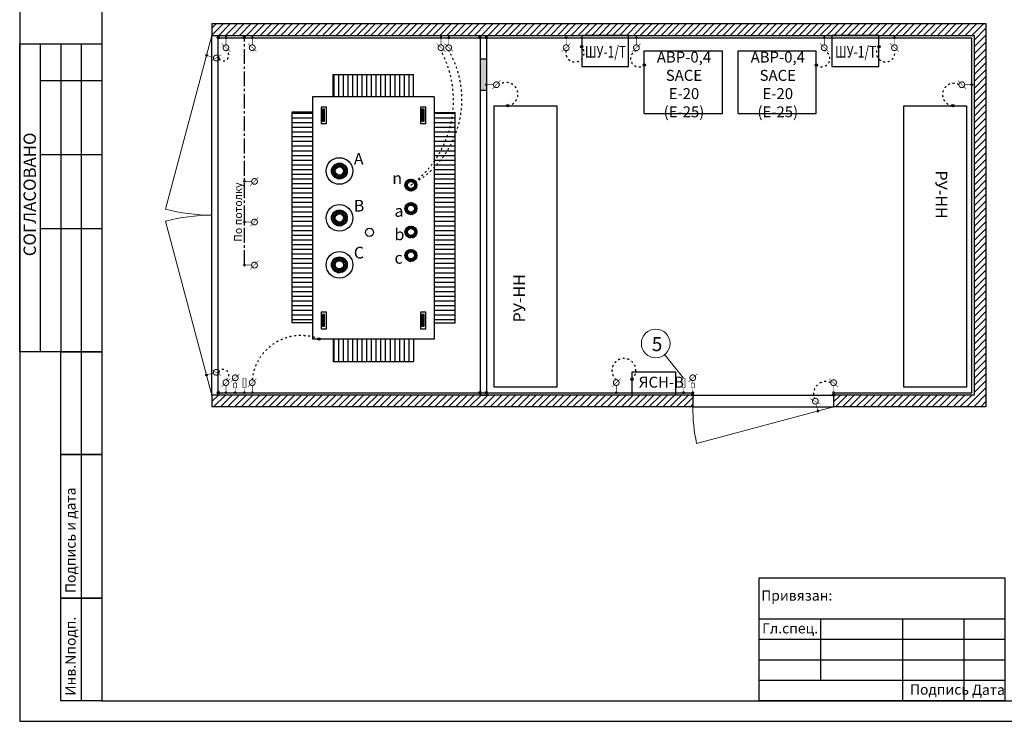
# Model space of a CAD drawing. Units: inches. Extents: x 20891 to 146822, y -160845 to 51217.
# Drawn here: x 115143 to 121440, y -12049 to -7562 of the extents above; entities that cross this region are included whole.
import ezdxf

# ---------------------------------------------------------------- set-up
doc = ezdxf.new("R2010")
doc.units = ezdxf.units.IN
doc.header["$MEASUREMENT"] = 0
doc.linetypes.add('ACAD_ISO03W100', pattern=[30, 12, -18])
doc.linetypes.add('CENTER2', pattern=[28.575, 19.05, -3.175, 3.175, -3.175])
for name, color, linetype in [('Text', 4, 'Continuous'), ('Заземление', 6, 'Continuous'), ('Номера', 5, 'Continuous'), ('Оборудование', 2, 'Continuous'), ('Рамка', 7, 'Continuous')]:
    doc.layers.add(name, color=color, linetype=linetype)
doc.styles.add('STANDART', font='TAHOMA.TTF', dxfattribs={"width": 0.75})
pattern_1 = [(45, (116387.035, -13878.606), (-22.09709, 22.09709), [])]
pattern_2 = [(270, (-207131.495, -926310.87), (15, -6e-15), []), (330, (-207131.495, -926310.87), (7.5, 12.99038106), []), (30, (-207131.495, -926310.87), (-7.5, 12.99038106), [])]

# ---------------------------------------------------------------- blocks, each defined once
blk = doc.blocks.new('ЯСН')
at = {"layer": 'Оборудование'}
blk.add_lwpolyline([(-5009, 2553.3), (-5009, 2408.3), (-4729, 2408.3), (-4729, 2553.3)], close=True, dxfattribs=at)
at = {"layer": 'Оборудование', "insert": (-4965.1, 2525), "char_height": 70, "width": 309.2, "attachment_point": 1, "style": 'STANDART'}
blk.add_mtext('{\\fTahoma|b0|i0|c204|p32;ЯСН\\fTahoma|b0|i0|c0|p32;-\\fTahoma|b0|i0|c204|p32;В}', dxfattribs=at)
blk = doc.blocks.new('Сорка 0.4 кВ')
at = {"color": 2, "lineweight": 25}
for p, q in [((14130.2, 12282.4), (15930.2, 12282.4)), ((14130.2, 11882.4), (14130.2, 12282.4)), ((15930.2, 12282.4), (15930.2, 11882.4)), ((15930.2, 11882.4), (14130.2, 11882.4))]:
    blk.add_line(p, q, dxfattribs=at)
at = {"color": 2, "lineweight": 25, "insert": (14544.6, 12159.8), "char_height": 75, "attachment_point": 1, "style": 'STANDART'}
blk.add_mtext('{\\fTahoma|b0|i0|c204|p32;РУ-НН }', dxfattribs=at)
blk = doc.blocks.new('АВР-0.4-SACE E2 Сверху')
at = {"layer": 'Оборудование'}
for p, q in [((83433.9, 3033.9), (83933.9, 3033.9)), ((83433.9, 2633.9), (83433.9, 3033.9)), ((83933.9, 2633.9), (83933.9, 3033.9)), ((83433.9, 2633.9), (83933.9, 2633.9))]:
    blk.add_line(p, q, dxfattribs=at)
at = {"layer": 'Оборудование', "insert": (83687.6, 2819.6), "char_height": 70, "width": 431.433, "attachment_point": 5, "style": 'STANDART'}
blk.add_mtext('{\\fTahoma|b0|i0|c204|p34;АВР-0,4\\P}SACE\\PE{\\fTahoma|b0|i0|c204|p34;-}2{\\fTahoma|b0|i0|c204|p34;0 (Е-25)}', dxfattribs=at)
blk = doc.blocks.new('ШУ-1')
at = {"layer": 'Оборудование', "color": 2}
for p, q in [((4198.6, -3957.3), (3998.6, -3957.3)), ((3998.6, -3957.3), (3998.6, -4257.3)), ((4198.6, -4257.3), (4198.6, -3957.3)), ((3998.6, -4257.3), (4198.6, -4257.3))]:
    blk.add_line(p, q, dxfattribs=at)
at = {"layer": 'Оборудование', "color": 2, "style": 'STANDART', "width": 0.75}
blk.add_text('ШУ-1/Т', height=75, rotation=90, dxfattribs=at).set_placement((4140.9, -4237.1))
blk = doc.blocks.new('Скоба заземления для переносного оборудования')
at = {"layer": 'Заземление', "lineweight": 30}
h = blk.add_hatch(color=6, dxfattribs=at)
h.paths.add_polyline_path([(-2294.3, -25055.5), (-2294.3, -25060.8), (-2288.9, -25060.8, 0.414214)])
h.paths.add_polyline_path([(-2294.3, -25055.5, 0.414214), (-2299.6, -25060.8), (-2294.3, -25060.8)])
h.paths.add_polyline_path([(-2288.9, -25060.8), (-2299.6, -25060.8, 1)])
at = {"layer": 'Заземление', "color": 6, "lineweight": 30, "const_width": 3.12}
for points in [[(-2294.3, -25060.8), (-2294.3, -25091.3)], [(-2304, -25122.2), (-2304, -25091.3)], [(-2304, -25091.3), (-2284.6, -25091.3)], [(-2304, -25122.2), (-2284.6, -25122.2)], [(-2294.3, -25137.6), (-2294.3, -25122.2)], [(-2284.6, -25122.2), (-2284.6, -25091.3)], [(-2322.7, -25181.2), (-2266.7, -25129.1)]]:
    blk.add_lwpolyline(points, dxfattribs=at)
at = {"layer": 'Заземление', "color": 6, "lineweight": 30, "const_width": 6.25}
for points in [[(-2275.8, -25156.1, 1), (-2312.7, -25156.1, 1)], [(-2275.8, -25156.1, -1), (-2312.7, -25156.1, -1)]]:
    blk.add_lwpolyline(points, format="xyb", dxfattribs=at)
at = {"layer": 'Заземление', "color": 6, "lineweight": 30}
blk.add_circle((-2294.3, -25060.8), 5.33, dxfattribs=at)
blk = doc.blocks.new('Скоба заземления для переносного оборудования под струбцину')
at = {"layer": 'Заземление', "lineweight": 25}
h = blk.add_hatch(color=6, dxfattribs=at)
h.paths.add_polyline_path([(-2353.3, -25061.5), (-2353.3, -25066.8), (-2347.9, -25066.8, 0.414214)])
h.paths.add_polyline_path([(-2353.3, -25061.5, 0.414214), (-2358.6, -25066.8), (-2353.3, -25066.8)])
h.paths.add_polyline_path([(-2347.9, -25066.8), (-2358.6, -25066.8, 1)])
at = {"layer": 'Заземление', "color": 6, "lineweight": 25, "const_width": 3.12}
for points in [[(-2363, -25159.1), (-2363, -25097.3)], [(-2363, -25097.3), (-2343.6, -25097.3)], [(-2353.3, -25066.8), (-2353.3, -25097.3)], [(-2343.6, -25159.1), (-2343.6, -25097.3)], [(-2363, -25159.1), (-2343.6, -25159.1)]]:
    blk.add_lwpolyline(points, dxfattribs=at)
at = {"layer": 'Заземление', "color": 6, "lineweight": 25}
blk.add_circle((-2353.3, -25066.8), 5.33, dxfattribs=at)
blk = doc.blocks.new('Скоба заземления')
at = {"layer": 'Заземление', "lineweight": 25}
h = blk.add_hatch(color=6, dxfattribs=at)
h.paths.add_polyline_path([(-4508.9, -25061.5), (-4508.9, -25066.8), (-4503.6, -25066.8, 0.414214)])
h.paths.add_polyline_path([(-4508.9, -25061.5, 0.414214), (-4514.2, -25066.8), (-4508.9, -25066.8)])
h.paths.add_polyline_path([(-4503.6, -25066.8), (-4514.2, -25066.8, 1)])
at = {"layer": 'Заземление', "color": 6, "lineweight": 25, "const_width": 3.12}
for points in [[(-4536.9, -25156.2), (-4480.9, -25104)], [(-4508.9, -25066.8), (-4508.9, -25112.6)]]:
    blk.add_lwpolyline(points, dxfattribs=at)
at = {"layer": 'Заземление', "color": 6, "lineweight": 25, "const_width": 6.25}
for points in [[(-4490, -25131.1, 1), (-4526.9, -25131.1, 1)], [(-4490, -25131.1, -1), (-4526.9, -25131.1, -1)]]:
    blk.add_lwpolyline(points, format="xyb", dxfattribs=at)
at = {"layer": 'Заземление', "color": 6, "lineweight": 25}
blk.add_circle((-4508.9, -25066.8), 5.33, dxfattribs=at)
blk = doc.blocks.new('ТМГ-1250 Сверху')
at = {"layer": 'Оборудование'}
h = blk.add_hatch(dxfattribs=at)
h.set_pattern_fill('LINE', color=2, scale=240, angle=270, style=0)
h.set_pattern_definition([(270, (-207086.495, -926281.37), (30, -1e-14), [])])
h.paths.add_polyline_path([(77103.9, 20181.1), (76589.9, 20181.1), (76589.9, 20038.4), (77103.9, 20038.4)])
h = blk.add_hatch(dxfattribs=at)
h.set_pattern_fill('LINE', color=2, scale=240, angle=180, style=0)
h.paths.add_polyline_path([(76324.4, 18591.8), (76457.1, 18591.8), (76457.1, 19937.1), (76324.4, 19937.1)])
h = blk.add_hatch(dxfattribs=at)
h.set_pattern_fill('ANSI37', color=2, scale=9.40896, angle=270, style=0)
h.set_pattern_definition([(315, (70950.6311, 23713.7934), (0.83164243, 0.83164243), []), (45, (70950.6311, 23713.7934), (-0.83164243, 0.83164243), [])])
h.paths.add_polyline_path([(76522.2, 19883), (76535.1, 19883), (76535.1, 19959.6), (76522.2, 19959.6)])
h = blk.add_hatch(dxfattribs=at)
h.set_pattern_fill('ANSI37', color=2, scale=9.40896, angle=270, style=0)
h.set_pattern_definition([(315, (71586.2987, 23713.7934), (0.83164243, 0.83164243), []), (45, (71586.2987, 23713.7934), (-0.83164243, 0.83164243), [])])
h.paths.add_polyline_path([(77157.8, 19883), (77170.7, 19883), (77170.7, 19959.6), (77157.8, 19959.6)])
h = blk.add_hatch(dxfattribs=at)
h.set_pattern_fill('LINE', color=2, scale=240, angle=180, style=0)
h.set_pattern_definition([(180, (912.324, 0), (-4e-15, -30), [])])
h.paths.add_polyline_path([(77236.7, 18591.8), (77369.4, 18591.8), (77369.4, 19937.1), (77236.7, 19937.1)])
h = blk.add_hatch(dxfattribs=at)
h.set_pattern_fill('NET3', color=2, scale=120, angle=270, style=0)
h.set_pattern_definition(pattern_2)
h.paths.add_polyline_path([(76579.1, 19563.6, 1), (76680.3, 19563.6, 1)])
h.paths.add_polyline_path([(76603.5, 19563.6, -1), (76655.9, 19563.6, -1)], flags=16)
h = blk.add_hatch(dxfattribs=at)
h.set_pattern_fill('NET3', color=2, scale=60, angle=270, style=0)
h.set_pattern_definition([(270, (-207041.4955, -926280.87), (7.5, -3e-15), []), (330, (-207041.4955, -926280.87), (3.75, 6.49519053), []), (30, (-207041.4955, -926280.87), (-3.75, 6.49519053), [])])
h.paths.add_polyline_path([(77125, 19473.6, 1), (77049, 19473.6, 1)])
h.paths.add_polyline_path([(77109.5, 19473.6, -1), (77064.5, 19473.6, -1)], flags=16)
h = blk.add_hatch(dxfattribs=at)
h.set_pattern_fill('NET3', color=2, scale=60, angle=270, style=0)
h.set_pattern_definition([(270, (-207041.4955, -926310.87), (7.5, -3e-15), []), (330, (-207041.4955, -926310.87), (3.75, 6.49519053), []), (30, (-207041.4955, -926310.87), (-3.75, 6.49519053), [])])
h.paths.add_polyline_path([(77087, 19285.6, 1), (77087, 19361.6, 1)])
h.paths.add_polyline_path([(77087, 19301.1, -1), (77087, 19346.1, -1)], flags=16)
h = blk.add_hatch(dxfattribs=at)
h.set_pattern_fill('NET3', color=2, scale=120, angle=270, style=0)
h.set_pattern_definition(pattern_2)
h.paths.add_polyline_path([(76680.3, 19263.6), (76655.9, 19263.6, -1), (76603.5, 19263.6, -1), (76655.9, 19263.6), (76680.3, 19263.6, 1), (76579.1, 19263.6, 1)])
h = blk.add_hatch(dxfattribs=at)
h.set_pattern_fill('NET3', color=2, scale=60, angle=270, style=0)
h.set_pattern_definition([(270, (-207041.4955, -926340.87), (7.5, -3e-15), []), (330, (-207041.4955, -926340.87), (3.75, 6.49519053), []), (30, (-207041.4955, -926340.87), (-3.75, 6.49519053), [])])
h.paths.add_polyline_path([(77087, 19135.6, 1), (77087, 19211.6, 1)])
h.paths.add_polyline_path([(77087, 19151.1, -1), (77087, 19196.1, -1)], flags=16)
h = blk.add_hatch(dxfattribs=at)
h.set_pattern_fill('NET3', color=2, scale=60, angle=270, style=0)
h.set_pattern_definition([(270, (-207041.4955, -926370.87), (7.5, -3e-15), []), (330, (-207041.4955, -926370.87), (3.75, 6.49519053), []), (30, (-207041.4955, -926370.87), (-3.75, 6.49519053), [])])
h.paths.add_polyline_path([(77049, 19023.6, 1), (77125, 19023.6, 1)])
h.paths.add_polyline_path([(77064.5, 19023.6, -1), (77109.5, 19023.6, -1)], flags=16)
h = blk.add_hatch(dxfattribs=at)
h.set_pattern_fill('NET3', color=2, scale=120, angle=270, style=0)
h.set_pattern_definition(pattern_2)
h.paths.add_polyline_path([(76579.1, 18963.6, 1), (76680.3, 18963.6, 1)])
h.paths.add_polyline_path([(76603.5, 18963.6, -1), (76655.9, 18963.6, -1)], flags=16)
h = blk.add_hatch(dxfattribs=at)
h.set_pattern_fill('ANSI37', color=2, scale=9.40896, angle=270, style=0)
h.set_pattern_definition([(315, (70950.6311, 22401.1839), (0.83164243, 0.83164243), []), (45, (70950.6311, 22401.1839), (-0.83164243, 0.83164243), [])])
h.paths.add_polyline_path([(76522.2, 18570.4), (76535.1, 18570.4), (76535.1, 18647), (76522.2, 18647)])
h = blk.add_hatch(dxfattribs=at)
h.set_pattern_fill('ANSI37', color=2, scale=9.40896, angle=270, style=0)
h.set_pattern_definition([(315, (71586.2987, 22401.1839), (0.83164243, 0.83164243), []), (45, (71586.2987, 22401.1839), (-0.83164243, 0.83164243), [])])
h.paths.add_polyline_path([(77157.8, 18570.4), (77170.7, 18570.4), (77170.7, 18647), (77157.8, 18647)])
h = blk.add_hatch(dxfattribs=at)
h.set_pattern_fill('LINE', color=2, scale=240, angle=270, style=0)
h.set_pattern_definition([(270, (-207086.495, -926340.37), (30, -1e-14), [])])
h.paths.add_polyline_path([(77103.9, 18488.8), (76589.9, 18488.8), (76589.9, 18346.1), (77103.9, 18346.1)])
at = {"layer": 'Оборудование', "color": 2, "lineweight": 30}
for p, q in [((76589.9, 20038.4), (76589.9, 20181.1)), ((76589.9, 20181.1), (77103.9, 20181.1)), ((77103.9, 20038.4), (77103.9, 20181.1)), ((76457.1, 20038.4), (76457.1, 18488.8)), ((77236.7, 20038.4), (76457.1, 20038.4)), ((77236.7, 20038.4), (77236.7, 18488.8)), ((76324.4, 19937.1), (76324.4, 18591.8)), ((77236.7, 19937.1), (77369.4, 19937.1)), ((77369.4, 18591.8), (77369.4, 19937.1)), ((76457.1, 18591.8), (76324.4, 18591.8)), ((77236.7, 18591.8), (77369.4, 18591.8)), ((77236.7, 18488.8), (76457.1, 18488.8)), ((76589.9, 18488.8), (76589.9, 18346.1)), ((77103.9, 18488.8), (77103.9, 18346.1)), ((76589.9, 18346.1), (77103.9, 18346.1))]:
    blk.add_line(p, q, dxfattribs=at)
at = {"layer": 'Оборудование', "color": 2, "lineweight": 40}
for p, q in [((76457.1, 19937.1), (76324.4, 19937.1)), ((77369.4, 19937.1), (77369.4, 19937.1))]:
    blk.add_line(p, q, dxfattribs=at)
at = {"layer": 'Оборудование', "color": 2}
for points in [[(76512, 19972.5), (76512, 19867.3), (76546.1, 19867.3), (76546.1, 19972.5)], [(77147.7, 19972.5), (77147.7, 19867.3), (77181.8, 19867.3), (77181.8, 19972.5)], [(76522.2, 19959.6), (76522.2, 19883), (76535.1, 19883), (76535.1, 19959.6)], [(77157.8, 19959.6), (77157.8, 19883), (77170.7, 19883), (77170.7, 19959.6)], [(76512, 18659.9), (76512, 18554.7), (76546.1, 18554.7), (76546.1, 18659.9)], [(76522.2, 18647), (76522.2, 18570.4), (76535.1, 18570.4), (76535.1, 18647)], [(77147.7, 18659.9), (77147.7, 18554.7), (77181.8, 18554.7), (77181.8, 18659.9)], [(77157.8, 18647), (77157.8, 18570.4), (77170.7, 18570.4), (77170.7, 18647)]]:
    blk.add_lwpolyline(points, close=True, dxfattribs=at)
for centre, radius in [((76629.7, 19563.6), 85.2), ((76629.7, 19563.6), 50.6), ((76629.7, 19563.6), 26.2), ((77087, 19473.6), 38), ((77087, 19473.6), 22.5), ((76629.7, 19263.6), 85.2), ((77087, 19323.6), 38), ((77087, 19323.6), 22.5), ((76629.7, 19263.6), 50.6), ((76629.7, 19263.6), 26.2), ((77087, 19173.6), 38), ((76821.9, 19171.3), 26.2), ((77087, 19173.6), 22.5), ((76629.7, 18963.6), 85.2), ((77087, 19023.6), 38), ((77087, 19023.6), 22.5), ((76629.7, 18963.6), 50.6), ((76629.7, 18963.6), 26.2)]:
    blk.add_circle(centre, radius, dxfattribs=at)
at = {"color": 2, "char_height": 75, "width": 131.684, "attachment_point": 1}
for s, insert in [('A', (76721.8, 19679)), ('n', (76967.6, 19555.3)), ('B', (76721.8, 19379)), ('a', (76981.8, 19345.8)), ('b', (76981.8, 19195.8)), ('C', (76721.8, 19079)), ('c', (76981.8, 19045.8))]:
    blk.add_mtext(s, dxfattribs=dict(at, insert=insert))

msp = doc.modelspace()

# ---------------------------------------------------------------- hatches: boundary and pattern name
at = {"lineweight": 0}
h = msp.add_hatch(dxfattribs=at)
h.set_pattern_fill('ANSI31', color=256, scale=250, style=0)
h.set_pattern_definition(pattern_1)
h.paths.add_polyline_path([(116372.58, -7587.36), (121322.58, -7587.36), (121322.58, -10037.36), (120347.58, -10037.36), (120347.58, -9962.36), (121247.58, -9962.36), (121247.58, -7662.36), (116372.58, -7662.36)])
at = {"lineweight": 30}
msp.add_hatch(color=256, dxfattribs=at).paths.add_polyline_path([(118127.58, -7812.36), (118087.58, -7812.36), (118087.58, -8012.36), (118127.58, -8012.36)])
at = {"lineweight": 0}
h = msp.add_hatch(dxfattribs=at)
h.set_pattern_fill('ANSI31', color=256, scale=250, style=0)
h.set_pattern_definition(pattern_1)
h.paths.add_polyline_path([(119447.58, -9962.36), (116372.58, -9962.36), (116372.58, -10037.36), (119447.58, -10037.36)])
at = {"layer": 'Заземление'}
h = msp.add_hatch(color=6, dxfattribs=at)
h.paths.add_polyline_path([(116412.58, -7669.86, 0.4142136), (116405.08, -7677.36), (116412.58, -7677.36)])
h.paths.add_polyline_path([(116412.58, -7669.86), (116412.58, -7677.36), (116420.08, -7677.36, 0.4142136)])
h.paths.add_polyline_path([(116420.08, -7677.36), (116405.08, -7677.36, 1)])
h = msp.add_hatch(color=6, dxfattribs=at)
h.paths.add_polyline_path([(116580.57, -7669.86, 0.4142136), (116573.07, -7677.36), (116580.57, -7677.36)])
h.paths.add_polyline_path([(116580.57, -7669.86), (116580.57, -7677.36), (116588.07, -7677.36, 0.4142136)])
h.paths.add_polyline_path([(116588.07, -7677.36), (116573.07, -7677.36, 1)])
h = msp.add_hatch(color=6, dxfattribs=at)
h.paths.add_polyline_path([(118087.58, -7684.86, -0.4142136), (118080.08, -7677.36), (118087.58, -7677.36)])
h.paths.add_polyline_path([(118087.58, -7684.86), (118087.58, -7677.36), (118095.08, -7677.36, -0.4142136)])
h.paths.add_polyline_path([(118095.08, -7677.36), (118080.08, -7677.36, -1)])
h = msp.add_hatch(color=6, dxfattribs=at)
h.paths.add_polyline_path([(118127.58, -7684.86, -0.4142136), (118120.08, -7677.36), (118127.58, -7677.36)])
h.paths.add_polyline_path([(118127.58, -7684.86), (118127.58, -7677.36), (118135.08, -7677.36, -0.4142136)])
h.paths.add_polyline_path([(118135.08, -7677.36), (118120.08, -7677.36, -1)])
h = msp.add_hatch(color=6, dxfattribs=at)
h.paths.add_polyline_path([(118737.58, -7726.86, 0.4142136), (118730.08, -7734.36), (118737.58, -7734.36)])
h.paths.add_polyline_path([(118737.58, -7726.86), (118737.58, -7734.36), (118745.08, -7734.36, 0.4142136)])
h.paths.add_polyline_path([(118745.08, -7734.36), (118730.08, -7734.36, 1)])
h = msp.add_hatch(color=6, dxfattribs=at)
h.paths.add_polyline_path([(120637.58, -7726.86, -0.4142136), (120645.08, -7734.36), (120637.58, -7734.36)])
h.paths.add_polyline_path([(120637.58, -7726.86), (120637.58, -7734.36), (120630.08, -7734.36, -0.4142136)])
h.paths.add_polyline_path([(120630.08, -7734.36), (120645.08, -7734.36, -1)])
h = msp.add_hatch(color=6, dxfattribs=at)
h.paths.add_polyline_path([(119137.58, -7845.31, 0.4142136), (119130.08, -7852.81), (119137.58, -7852.81)])
h.paths.add_polyline_path([(119137.58, -7845.31), (119137.58, -7852.81), (119145.08, -7852.81, 0.4142136)])
h.paths.add_polyline_path([(119145.08, -7852.81), (119130.08, -7852.81, 1)])
h = msp.add_hatch(color=6, dxfattribs=at)
h.paths.add_polyline_path([(120237.58, -7845.31, -0.4142136), (120245.08, -7852.81), (120237.58, -7852.81)])
h.paths.add_polyline_path([(120237.58, -7845.31), (120237.58, -7852.81), (120230.08, -7852.81, -0.4142136)])
h.paths.add_polyline_path([(120230.08, -7852.81), (120245.08, -7852.81, -1)])
h = msp.add_hatch(color=6, dxfattribs=at)
h.paths.add_polyline_path([(118256.93, -8112.36, 0.4142136), (118264.43, -8119.86), (118264.43, -8112.36)])
h.paths.add_polyline_path([(118256.93, -8112.36), (118264.43, -8112.36), (118264.43, -8104.86, 0.4142136)])
h.paths.add_polyline_path([(118264.43, -8104.86), (118264.43, -8119.86, 1)])
h = msp.add_hatch(color=6, dxfattribs=at)
h.paths.add_polyline_path([(121118.22, -8112.36, -0.4142136), (121110.72, -8119.86), (121110.72, -8112.36)])
h.paths.add_polyline_path([(121118.22, -8112.36), (121110.72, -8112.36), (121110.72, -8104.86, -0.4142136)])
h.paths.add_polyline_path([(121110.72, -8104.86), (121110.72, -8119.86, -1)])
h = msp.add_hatch(color=6, dxfattribs=at)
h.paths.add_polyline_path([(117058.2, -9612.19, -0.4142136), (117050.7, -9604.69), (117058.2, -9604.69)])
h.paths.add_polyline_path([(117058.2, -9612.19), (117058.2, -9604.69), (117065.7, -9604.69, -0.4142136)])
h.paths.add_polyline_path([(117065.7, -9604.69), (117050.7, -9604.69, -1)])
h = msp.add_hatch(color=6, dxfattribs=at)
h.paths.add_polyline_path([(119058.58, -9854.98, 0.4142136), (119051.08, -9862.48), (119058.58, -9862.48)])
h.paths.add_polyline_path([(119058.58, -9854.98), (119058.58, -9862.48), (119066.08, -9862.48, 0.4142136)])
h.paths.add_polyline_path([(119066.08, -9862.48), (119051.08, -9862.48, 1)])
h = msp.add_hatch(color=6, dxfattribs=at)
h.paths.add_polyline_path([(116412.58, -9954.86, -0.4142136), (116405.08, -9947.36), (116412.58, -9947.36)])
h.paths.add_polyline_path([(116412.58, -9954.86), (116412.58, -9947.36), (116420.08, -9947.36, -0.4142136)])
h.paths.add_polyline_path([(116420.08, -9947.36), (116405.08, -9947.36, -1)])
h = msp.add_hatch(color=6, dxfattribs=at)
h.paths.add_polyline_path([(118087.58, -9954.86, -0.4142136), (118080.08, -9947.36), (118087.58, -9947.36)])
h.paths.add_polyline_path([(118087.58, -9954.86), (118087.58, -9947.36), (118095.08, -9947.36, -0.4142136)])
h.paths.add_polyline_path([(118095.08, -9947.36), (118080.08, -9947.36, -1)])
h = msp.add_hatch(color=6, dxfattribs=at)
h.paths.add_polyline_path([(118127.58, -9954.86, -0.4142136), (118120.08, -9947.36), (118127.58, -9947.36)])
h.paths.add_polyline_path([(118127.58, -9954.86), (118127.58, -9947.36), (118135.08, -9947.36, -0.4142136)])
h.paths.add_polyline_path([(118135.08, -9947.36), (118120.08, -9947.36, -1)])
h = msp.add_hatch(color=6, dxfattribs=at)
h.paths.add_polyline_path([(119447.58, -9969.86, -0.4142136), (119440.08, -9962.36), (119447.58, -9962.36)])
h.paths.add_polyline_path([(119447.58, -9969.86), (119447.58, -9962.36), (119455.08, -9962.36, -0.4142136)])
h.paths.add_polyline_path([(119455.08, -9962.36), (119440.08, -9962.36, -1)])
h = msp.add_hatch(color=6, dxfattribs=at)
h.paths.add_polyline_path([(120347.58, -9969.86, -0.4142136), (120340.08, -9962.36), (120347.58, -9962.36)])
h.paths.add_polyline_path([(120347.58, -9969.86), (120347.58, -9962.36), (120355.08, -9962.36, -0.4142136)])
h.paths.add_polyline_path([(120355.08, -9962.36), (120340.08, -9962.36, -1)])

# ---------------------------------------------------------------- linework, layer by layer
at = {"lineweight": 30}
for p, q in [((116372.58, -7587.36), (121322.58, -7587.36)), ((116372.58, -7587.36), (116372.58, -7662.36)), ((121322.58, -7587.36), (121322.58, -10037.36)), ((116372.58, -9962.36), (116372.58, -7662.36)), ((116372.58, -7662.36), (121247.58, -7662.36)), ((116412.58, -9962.36), (116412.58, -7662.36)), ((118087.58, -7662.36), (118087.58, -9962.36)), ((118092.58, -7662.36), (118142.58, -7662.36)), ((118127.58, -7662.36), (118127.58, -9962.36)), ((121247.58, -7662.36), (121247.58, -9962.36)), ((118087.58, -7812.36), (118127.58, -7812.36)), ((118087.58, -8012.36), (118127.58, -8012.36)), ((116372.58, -9962.36), (116372.58, -10037.36)), ((119447.58, -9962.36), (116372.58, -9962.36)), ((118092.58, -9962.36), (118142.58, -9962.36)), ((119447.58, -9962.36), (119447.58, -10037.36)), ((119447.58, -9962.36), (120347.58, -9962.36)), ((121247.58, -9962.36), (120347.58, -9962.36)), ((120347.58, -9962.36), (120347.58, -10037.36)), ((119447.58, -10037.36), (116372.58, -10037.36)), ((119447.58, -10037.36), (120347.58, -10037.36)), ((121322.58, -10037.36), (120347.58, -10037.36))]:
    msp.add_line(p, q, dxfattribs=at)
at = {"lineweight": 20}
for p, q in [((116372.58, -7662.36), (116074.93, -8773.17)), ((116372.58, -9962.36), (116074.93, -8851.54)), ((120347.58, -10037.36), (119471.77, -10272.03))]:
    msp.add_line(p, q, dxfattribs=at)
for centre, start, end in [((116372.58, -7662.36), 255, 270), ((116372.58, -9962.36), 90, 105), ((120597.58, -10037.36), 180, 191.774549)]:
    msp.add_arc(centre, 1150, start, end, dxfattribs=at)
at = {"layer": 'Заземление', "lineweight": 30}
for p, q in [((116412.58, -7677.36), (121232.58, -7677.36)), ((121232.58, -9947.36), (121232.58, -7677.36)), ((116412.58, -9947.36), (119447.58, -9947.36)), ((119447.58, -9962.36), (119447.58, -9947.36)), ((120347.58, -9947.36), (121232.58, -9947.36)), ((120347.58, -9962.36), (120347.58, -9947.36))]:
    msp.add_line(p, q, dxfattribs=at)
at = {"layer": 'Заземление', "linetype": 'CENTER2', "lineweight": 30, "ltscale": 5}
msp.add_line((116580.57, -9131.35), (116580.57, -7677.36), dxfattribs=at)
at = {"layer": 'Заземление', "color": 6}
for centre in [(116412.58, -7677.36), (116580.57, -7677.36), (118087.58, -7677.36), (118127.58, -7677.36), (118737.58, -7734.36), (120637.58, -7734.36), (119137.58, -7852.81), (120237.58, -7852.81), (118264.43, -8112.36), (121110.72, -8112.36), (117058.2, -9604.69), (119058.58, -9862.48), (116412.58, -9947.36), (118087.58, -9947.36), (118127.58, -9947.36), (119447.58, -9962.36), (120347.58, -9962.36)]:
    msp.add_circle(centre, 7.5, dxfattribs=at)
at = {"layer": 'Заземление', "color": 6, "linetype": 'ACAD_ISO03W100', "lineweight": 25}
for centre, radius, start, end in [((118694.2, -7774.01), 58.77, 166.31582, 42.435279), ((120680.95, -7774.01), 58.77, 137.564721, 13.68418), ((116445.39, -7790.89), 35.03, 218.468385, 61.502006), ((117348.43, -8072.43), 622.67, 298.459042, 30.104732), ((117243.56, -8078.89), 673.74, 306.588601, 28.238911), ((119103.95, -7811.02), 53.63, 108.320122, 308.822012), ((120271.2, -7811.02), 53.63, 231.177988, 71.679878), ((118254.97, -8038.3), 74.66, 277.283945, 126.719387), ((121115.97, -8041.23), 71.32, 61.657291, 265.783192), ((116941.53, -9895.05), 312.92, 68.109729, 174.418723), ((119007.52, -9805.24), 76.57, 312.29758, 230.276365), ((116445.39, -9833.82), 35.03, 298.497994, 141.531615), ((120297.71, -9953.66), 77.42, 65.710564, 203.167205)]:
    msp.add_arc(centre, radius, start, end, dxfattribs=at)
at = {"layer": 'Номера', "lineweight": 0}
msp.add_line((119388.58, -9854.62), (119268.18, -9704.37), dxfattribs=at)
msp.add_circle((119210.69, -9632.62), 91.94, dxfattribs=at)
at = {"layer": 'Рамка'}
for p, q in [((115274.5, -7717.5), (115274.5, -9686.25)), ((115274.5, -7717.5), (115274.5, -9686.25)), ((115405.75, -7717.5), (115405.75, -9686.25)), ((115537, -7717.5), (115537, -9686.25)), ((115668.25, -7953.75), (115274.5, -7953.75)), ((115668.25, -8426.25), (115274.5, -8426.25)), ((115668.25, -8898.75), (115274.5, -8898.75)), ((115668.25, -9528.75), (115668.25, -11917.5)), ((115537, -9686.25), (115537, -11917.5)), ((119871.13, -11393.46), (121443.25, -11393.46)), ((120264.16, -11393.46), (120264.16, -11786.49)), ((120788.2, -11393.46), (120788.2, -11917.5)), ((121181.23, -11393.46), (121181.23, -11917.5)), ((119871.13, -11524.47), (121443.25, -11524.47)), ((119871.13, -11655.48), (121443.25, -11655.48)), ((119871.13, -11786.49), (121443.25, -11786.49))]:
    msp.add_line(p, q, dxfattribs=at)
for points in [[(115143.25, -12048.75), (126168.25, -12048.75), (126168.25, -4252.5), (115143.25, -4252.5)], [(115668.25, -11917.5), (126037, -11917.5), (126037, -4383.75), (115668.25, -4383.75)], [(115668.25, -9686.25), (115143.25, -9686.25), (115143.25, -7717.5), (115668.25, -7717.5)], [(115668.25, -10342.5), (115405.75, -10342.5), (115405.75, -9686.25), (115668.25, -9686.25)], [(115668.25, -11261.25), (115405.75, -11261.25), (115405.75, -10342.5), (115668.25, -10342.5)], [(121443.25, -11917.5), (119871.13, -11917.5), (119871.13, -11131.44), (121443.25, -11131.44)], [(115668.25, -11917.5), (115405.75, -11917.5), (115405.75, -11261.25), (115668.25, -11261.25)]]:
    msp.add_lwpolyline(points, close=True, dxfattribs=at)

# ---------------------------------------------------------------- block references
at = {"color": 2}
msp.add_blockref('ТМГ-1250 Сверху', (40558.17, -28093.46), dxfattribs=at)
at = {"layer": 'Text', "color": 2}
for p in [(35703.69, -10796.25), (36303.69, -10796.25)]:
    msp.add_blockref('АВР-0.4-SACE E2 Сверху', p, dxfattribs=at)
at = {"layer": 'Заземление', "lineweight": 25, "xscale": -1}
for p in [(111953.66, 17389.44), (112121.65, 17389.45), (113328.66, 17389.44), (113378.66, 17389.44), (115779.62, 17389.44), (116228.66, 17389.44)]:
    msp.add_blockref('Скоба заземления', p, dxfattribs=at)
at = {"layer": 'Заземление', "lineweight": 25}
for p in [(123146.49, 17389.44), (123595.53, 17389.44)]:
    msp.add_blockref('Скоба заземления', p, dxfattribs=at)
at = {"layer": 'Заземление', "lineweight": 25, "xscale": -1}
for name, p, rotation in [('Скоба заземления', (90958.53, -5658.19), 74.99999999999999), ('Скоба заземления', (93060.78, -12486.9), 90), ('Скоба заземления', (91513.77, -13105.05), 90), ('Скоба заземления', (91513.77, -13364.83), 90), ('Скоба заземления', (91513.77, -13640.27), 90), ('Скоба заземления для переносного оборудования под струбцину', (121741.85, -35013.69), 180), ('Скоба заземления', (124856.49, -35014.15), 180), ('Скоба заземления', (131090.41, -33109.88), 194.9999999999999)]:
    msp.add_blockref(name, p, dxfattribs=dict(at, rotation=rotation))
at = {"layer": 'Заземление', "lineweight": 25}
for name, p, rotation in [('Скоба заземления', (146299.38, -12486.9), 270), ('Скоба заземления', (90958.53, -11966.52), 105), ('Скоба заземления', (111953.66, -35014.15), 180), ('Скоба заземления для переносного оборудования', (114227.29, -35008.16), 180), ('Скоба заземления для переносного оборудования под струбцину', (114227.29, -35014.16), 180), ('Скоба заземления', (112121.65, -35014.16), 180), ('Скоба заземления', (114449.67, -35013.68), 180), ('Скоба заземления для переносного оборудования', (117153.3, -35008.16), 180)]:
    msp.add_blockref(name, p, dxfattribs=dict(at, rotation=rotation))
at = {"layer": 'Оборудование', "color": 2, "rotation": 270}
for p in [(122994.91, -3663.79), (124594.91, -3663.79)]:
    msp.add_blockref('ШУ-1', p, dxfattribs=at)
at = {"layer": 'Оборудование'}
for p, rotation in [((130459.98, -24042.51), 90), ((108915.17, 6017.8), 270)]:
    msp.add_blockref('Сорка 0.4 кВ', p, dxfattribs=dict(at, rotation=rotation))
at = {"layer": 'Оборудование', "color": 2}
msp.add_blockref('ЯСН', (124067.56, -12370.23), dxfattribs=at)

# ---------------------------------------------------------------- texts
at = {"layer": 'Text', "color": 4, "rotation": 90, "style": 'STANDART'}
for s, insert, char_height, width, attachment_point in [(' {\\fTahoma|b0|i0|c204|p32;\\H1.2x;СОГЛАСОВАНО}', (115207.31, -8689.49), 65.625, 1968.75, 5), ('{\\fTahoma|b0|i0|c204|p32;По потолку}', (116539.57, -8982.91), 50, 1904.1562, 4), (' {\\fTahoma|b0|i0|c204|p32;Подпись и дата}', (115435.63, -11248.87), 65.625, 918.75, 1), (' {\\fTahoma|b0|i0|c204|p32;Инв.\\fTahoma|b0|i0|c0|p32;N\\fTahoma|b0|i0|c204|p32;подп.}', (115435.63, -11905.12), 65.625, 656.25, 1)]:
    msp.add_mtext(s, dxfattribs=dict(at, insert=insert, char_height=char_height, width=width, attachment_point=attachment_point))
at = {"layer": 'Text', "color": 4, "char_height": 65.5048, "attachment_point": 1, "style": 'STANDART'}
for s, insert, width in [('{\\fTahoma|b0|i0|c204|p32;  Привязан\\fTahoma|b0|i0|c0|p32;:}', (119844.93, -11211.78), 733.6538), ('{\\fTahoma|b0|i0|c204|p32; Гл.спец.}', (119871.13, -11421.4), 419.2308), ('{\\fTahoma|b0|i0|c204|p32;  Подпись}', (120796.3, -11812.74), 445.4327), ('{\\fTahoma|b0|i0|c204|p32;  Дата}', (121193.42, -11814.43), 340.625)]:
    msp.add_mtext(s, dxfattribs=dict(at, insert=insert, width=width))
at = {"layer": 'Номера', "lineweight": 0, "insert": (119185.48, -9592.04), "char_height": 89.2428, "width": 703.4856, "attachment_point": 1, "style": 'STANDART'}
msp.add_mtext('{\\fTimes New Roman|b0|i1|c204|p18;5}', dxfattribs=at)

doc.saveas('drawing.dxf')
